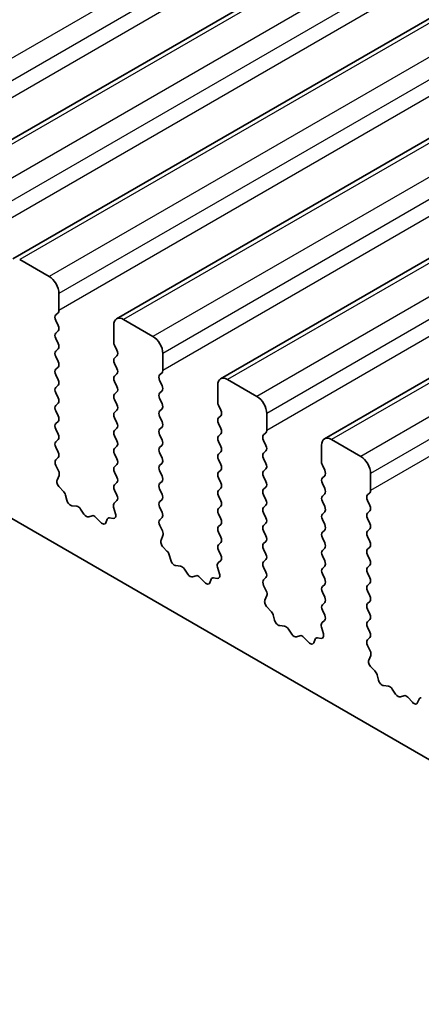
# Model space of a CAD drawing. Units: millimetres. Extents: x 0 to 5599, y 0 to 843.
# Drawn here: x 523 to 537, y 291 to 327 of the extents above; entities that cross this region are included whole.
import ezdxf

# ---------------------------------------------------------------- set-up
doc = ezdxf.new("R2010")
doc.units = ezdxf.units.MM
doc.layers.add('Visible (ISO)', color=7, linetype='Continuous', lineweight=35)
doc.layers.add('Visible Narrow (ISO)', color=7, linetype='Continuous', lineweight=25)

msp = doc.modelspace()

# ---------------------------------------------------------------- linework, layer by layer
at = {"layer": 'Visible (ISO)'}
for p, q in [((640.2251, 390.5747), (518.6027, 320.356)), ((643.9727, 388.4109), (522.3504, 318.1922)), ((647.7204, 386.2472), (526.098, 316.0285)), ((651.468, 384.0835), (529.8457, 313.8648)), ((655.2157, 381.9198), (533.5933, 311.7011)), ((462.4609, 343.3768), (561.3144, 286.3037)), ((523.661, 317.5551), (522.6004, 318.1675)), ((524.0146, 316.3304), (524.0146, 316.9427)), ((523.9014, 316.1671), (523.9863, 316.2487)), ((523.9863, 315.7915), (523.9014, 315.9711)), ((525.9945, 315.7996), (525.9945, 315.1873)), ((527.4087, 315.3914), (526.348, 316.0038)), ((523.9014, 315.5139), (523.9863, 315.5955)), ((523.9863, 315.1383), (523.9014, 315.3179)), ((526.0227, 315.073), (526.1076, 314.8933)), ((523.9014, 314.8607), (523.9863, 314.9423)), ((523.9863, 314.4851), (523.9014, 314.6647)), ((526.1076, 314.6974), (526.0227, 314.6157)), ((527.7622, 314.1666), (527.7622, 314.779)), ((526.0227, 314.4198), (526.1076, 314.2401)), ((523.9014, 314.2075), (523.9863, 314.2891)), ((523.9863, 313.8319), (523.9014, 314.0115)), ((526.1076, 314.0442), (526.0227, 313.9625)), ((527.6491, 314.0033), (527.7339, 314.085)), ((523.9014, 313.5543), (523.9863, 313.6359)), ((526.0227, 313.7666), (526.1076, 313.5869)), ((527.7339, 313.6278), (527.6491, 313.8074)), ((529.7421, 313.6359), (529.7421, 313.0235)), ((531.1563, 313.2277), (530.0957, 313.84)), ((523.9863, 313.1787), (523.9014, 313.3583)), ((526.1076, 313.391), (526.0227, 313.3093)), ((527.6491, 313.3501), (527.7339, 313.4318)), ((523.9014, 312.9011), (523.9863, 312.9827)), ((526.0227, 313.1134), (526.1076, 312.9337)), ((527.7339, 312.9746), (527.6491, 313.1542)), ((529.7704, 312.9092), (529.8553, 312.7296)), ((523.9863, 312.5255), (523.9014, 312.7051)), ((526.1076, 312.7378), (526.0227, 312.6561)), ((527.6491, 312.6969), (527.7339, 312.7786)), ((529.8553, 312.5337), (529.7704, 312.452)), ((531.5099, 312.0029), (531.5099, 312.6153)), ((523.9014, 312.2479), (523.9863, 312.3295)), ((526.0227, 312.4602), (526.1076, 312.2805)), ((527.7339, 312.3214), (527.6491, 312.501)), ((529.7704, 312.256), (529.8553, 312.0764)), ((523.9863, 311.8723), (523.9014, 312.0519)), ((526.1076, 312.0846), (526.0227, 312.0029)), ((527.6491, 312.0438), (527.7339, 312.1254)), ((527.7339, 311.6682), (527.6491, 311.8478)), ((529.8553, 311.8805), (529.7704, 311.7988)), ((531.3968, 311.8396), (531.4816, 311.9213)), ((523.9014, 311.5947), (523.9863, 311.6763)), ((526.0227, 311.807), (526.1076, 311.6273)), ((527.6491, 311.3906), (527.7339, 311.4722)), ((529.7704, 311.6028), (529.8553, 311.4232)), ((531.4816, 311.464), (531.3968, 311.6437)), ((533.4898, 311.4722), (533.4898, 310.8598)), ((534.904, 311.064), (533.8433, 311.6763)), ((523.9863, 311.2191), (523.9014, 311.3987)), ((526.1076, 311.4314), (526.0227, 311.3497)), ((526.0227, 311.1538), (526.1076, 310.9741)), ((527.7339, 311.015), (527.6491, 311.1946)), ((529.8553, 311.2273), (529.7704, 311.1456)), ((531.3968, 311.1864), (531.4816, 311.2681)), ((523.9026, 310.9426), (523.9863, 311.0231)), ((526.1076, 310.7782), (526.0227, 310.6965)), ((527.6491, 310.7374), (527.7339, 310.819)), ((529.7704, 310.9496), (529.8553, 310.77)), ((531.4816, 310.8108), (531.3968, 310.9905)), ((533.5181, 310.7455), (533.6029, 310.5659)), ((524, 310.5459), (523.9041, 310.7435)), ((526.0227, 310.5006), (526.1076, 310.3209)), ((527.7339, 310.3618), (527.6491, 310.5414)), ((529.8553, 310.5741), (529.7704, 310.4924)), ((531.3968, 310.5332), (531.4816, 310.6149)), ((535.2576, 309.8392), (535.2576, 310.4516)), ((523.95, 310.2141), (524.0195, 310.3733)), ((526.1076, 310.125), (526.0227, 310.0433)), ((527.6491, 310.0842), (527.7339, 310.1658)), ((529.7704, 310.2965), (529.8553, 310.1168)), ((531.4816, 310.1576), (531.3968, 310.3373)), ((533.6029, 310.3699), (533.5181, 310.2883)), ((533.5181, 310.0923), (533.6029, 309.9127)), ((524.1655, 309.8181), (524.0318, 309.953)), ((526.0227, 309.8474), (526.1064, 309.6702)), ((527.7339, 309.7086), (527.6491, 309.8882)), ((529.8553, 309.9209), (529.7704, 309.8392)), ((531.3968, 309.88), (531.4816, 309.9617)), ((531.4816, 309.5044), (531.3968, 309.6841)), ((533.6029, 309.7167), (533.5181, 309.6351)), ((535.1444, 309.6759), (535.2293, 309.7576)), ((524.2984, 309.4911), (524.2485, 309.6743)), ((526.1049, 309.4729), (526.0091, 309.3859)), ((527.6491, 309.431), (527.7339, 309.5126)), ((529.7704, 309.6433), (529.8553, 309.4636)), ((533.5181, 309.4391), (533.6029, 309.2595)), ((535.2293, 309.3003), (535.1444, 309.48)), ((524.6564, 309.2703), (524.4838, 309.2897)), ((524.9177, 308.9876), (524.796, 309.1671)), ((525.9895, 309.236), (526.059, 308.9965)), ((527.7339, 309.0554), (527.6491, 309.235)), ((529.8553, 309.2677), (529.7704, 309.186)), ((529.7704, 308.9901), (529.8553, 308.8104)), ((531.3968, 309.2268), (531.4816, 309.3085)), ((531.4816, 308.8513), (531.3968, 309.0309)), ((533.6029, 309.0635), (533.5181, 308.9819)), ((535.1444, 309.0227), (535.2293, 309.1044)), ((525.213, 308.9263), (525.0914, 308.8873)), ((525.5253, 308.6884), (525.3526, 308.8683)), ((525.7605, 308.8014), (525.7106, 308.6758)), ((525.9773, 308.8297), (525.8435, 308.8493)), ((527.6503, 308.7789), (527.7339, 308.8594)), ((529.8553, 308.6145), (529.7704, 308.5328)), ((531.3968, 308.5736), (531.4816, 308.6553)), ((533.5181, 308.7859), (533.6029, 308.6063)), ((535.2293, 308.6471), (535.1444, 308.8268)), ((527.7476, 308.3822), (527.6518, 308.5798)), ((529.7704, 308.3369), (529.8553, 308.1572)), ((531.4816, 308.1981), (531.3968, 308.3777)), ((533.6029, 308.4103), (533.5181, 308.3287)), ((535.1444, 308.3695), (535.2293, 308.4512)), ((527.6977, 308.0504), (527.7672, 308.2096)), ((529.8553, 307.9613), (529.7704, 307.8796)), ((531.3968, 307.9204), (531.4816, 308.0021)), ((533.5181, 308.1327), (533.6029, 307.9531)), ((535.2293, 307.9939), (535.1444, 308.1736)), ((527.9132, 307.6544), (527.7794, 307.7892)), ((529.7704, 307.6837), (529.8541, 307.5065)), ((531.4816, 307.5449), (531.3968, 307.7245)), ((533.6029, 307.7571), (533.5181, 307.6755)), ((535.1444, 307.7163), (535.2293, 307.798)), ((528.0461, 307.3273), (527.9962, 307.5106)), ((529.8526, 307.3092), (529.7567, 307.2222)), ((531.3968, 307.2672), (531.4816, 307.3489)), ((533.5181, 307.4795), (533.6029, 307.2999)), ((535.2293, 307.3407), (535.1444, 307.5204)), ((528.4041, 307.1066), (528.2314, 307.126)), ((528.6653, 306.8238), (528.5437, 307.0033)), ((529.7372, 307.0723), (529.8067, 306.8328)), ((531.4816, 306.8917), (531.3968, 307.0713)), ((533.6029, 307.1039), (533.5181, 307.0223)), ((535.1444, 307.0631), (535.2293, 307.1448)), ((535.2293, 306.6875), (535.1444, 306.8672)), ((528.9607, 306.7626), (528.839, 306.7236)), ((529.2729, 306.5247), (529.1003, 306.7046)), ((529.5082, 306.6376), (529.4582, 306.512)), ((529.7249, 306.666), (529.5912, 306.6856)), ((531.3979, 306.6152), (531.4816, 306.6957)), ((533.5181, 306.8263), (533.6029, 306.6467)), ((535.1444, 306.4099), (535.2293, 306.4916)), ((531.4953, 306.2185), (531.3995, 306.4161)), ((533.6029, 306.4508), (533.5181, 306.3691)), ((533.5181, 306.1731), (533.6029, 305.9935)), ((535.2293, 306.0343), (535.1444, 306.214)), ((531.4454, 305.8867), (531.5149, 306.0459)), ((533.6029, 305.7976), (533.5181, 305.7159)), ((535.1444, 305.7567), (535.2293, 305.8384)), ((531.6608, 305.4907), (531.5271, 305.6255)), ((533.5181, 305.5199), (533.6018, 305.3428)), ((535.2293, 305.3811), (535.1444, 305.5608)), ((531.7938, 305.1636), (531.7439, 305.3469)), ((533.6002, 305.1454), (533.5044, 305.0585)), ((535.1444, 305.1035), (535.2293, 305.1852)), ((532.1517, 304.9428), (531.9791, 304.9623)), ((532.413, 304.6601), (532.2914, 304.8396)), ((533.4848, 304.9085), (533.5543, 304.6691)), ((535.2293, 304.7279), (535.1444, 304.9076)), ((532.7083, 304.5989), (532.5867, 304.5599)), ((533.0206, 304.3609), (532.848, 304.5409)), ((533.2558, 304.4739), (533.2059, 304.3483)), ((533.4726, 304.5023), (533.3389, 304.5219)), ((535.1456, 304.4515), (535.2293, 304.532)), ((535.243, 304.0547), (535.1471, 304.2523)), ((535.193, 303.723), (535.2625, 303.8822)), ((535.4085, 303.327), (535.2748, 303.4618)), ((535.5414, 302.9999), (535.4915, 303.1831)), ((535.8994, 302.7791), (535.7268, 302.7985)), ((536.1607, 302.4964), (536.039, 302.6759)), ((536.456, 302.4352), (536.3343, 302.3961)), ((536.7683, 302.1972), (536.5956, 302.3771)), ((537.0035, 302.3102), (536.9536, 302.1846))]:
    msp.add_line(p, q, dxfattribs=at)
for centre, major_axis, start_param, end_param in [((523.661, 317.1469), (-0.25, 0.433), 3.9269908, 5.4977871), ((524.0146, 316.0038), (-0.1, 0.1732), 0.1418971, 1.4288993), ((523.8731, 316.412), (0.1, -0.1732), 0.1418971, 0.7853982), ((523.8731, 315.7588), (0.1, -0.1732), 0.1418971, 1.4288993), ((526.348, 315.5955), (-0.25, 0.433), 5.4977871, 7.0685835), ((524.0146, 315.3506), (-0.1, 0.1732), 0.1418971, 1.4288993), ((527.4087, 314.9831), (-0.25, 0.433), 3.9269908, 5.4977871), ((523.8731, 315.1056), (0.1, -0.1732), 0.1418971, 1.4288993), ((526.1359, 315.1056), (0.1, -0.1732), 3.9269908, 4.5704919), ((524.0146, 314.6974), (-0.1, 0.1732), 0.1418971, 1.4288993), ((525.9945, 314.8607), (0.1, -0.1732), 0.1418971, 1.4288993), ((523.8731, 314.4524), (0.1, -0.1732), 0.1418971, 1.4288993), ((526.1359, 314.4524), (-0.1, 0.1732), 0.1418971, 1.4288993), ((524.0146, 314.0442), (-0.1, 0.1732), 0.1418971, 1.4288993), ((526.1359, 313.7992), (-0.1, 0.1732), 0.1418971, 1.4288993), ((525.9945, 314.2075), (0.1, -0.1732), 0.1418971, 1.4288993), ((527.7622, 313.84), (-0.1, 0.1732), 0.1418971, 1.4288993), ((527.6208, 314.2483), (0.1, -0.1732), 0.1418971, 0.7853982), ((523.8731, 313.7992), (0.1, -0.1732), 0.1418971, 1.4288993), ((525.9945, 313.5543), (0.1, -0.1732), 0.1418971, 1.4288993), ((527.6208, 313.5951), (0.1, -0.1732), 0.1418971, 1.4288993), ((530.0957, 313.4318), (-0.25, 0.433), 5.4977871, 7.0685835), ((524.0146, 313.391), (-0.1, 0.1732), 0.1418971, 1.4288993), ((526.1359, 313.146), (-0.1, 0.1732), 0.1418971, 1.4288993), ((527.7622, 313.1868), (-0.1, 0.1732), 0.1418971, 1.4288993), ((524.0146, 312.7378), (-0.1, 0.1732), 0.1418971, 1.4288993), ((523.8731, 313.146), (0.1, -0.1732), 0.1418971, 1.4288993), ((525.9945, 312.9011), (0.1, -0.1732), 0.1418971, 1.4288993), ((527.6208, 312.9419), (0.1, -0.1732), 0.1418971, 1.4288993), ((529.8836, 312.9419), (0.1, -0.1732), 3.9269908, 4.5704919), ((531.1563, 312.8194), (-0.25, 0.433), 3.9269908, 5.4977871), ((523.8731, 312.4928), (0.1, -0.1732), 0.1418971, 1.4288993), ((526.1359, 312.4928), (-0.1, 0.1732), 0.1418971, 1.4288993), ((527.7622, 312.5337), (-0.1, 0.1732), 0.1418971, 1.4288993), ((529.7421, 312.6969), (0.1, -0.1732), 0.1418971, 1.4288993), ((524.0146, 312.0846), (-0.1, 0.1732), 0.1418971, 1.4288993), ((525.9945, 312.2479), (0.1, -0.1732), 0.1418971, 1.4288993), ((527.6208, 312.2887), (0.1, -0.1732), 0.1418971, 1.4288993), ((529.8836, 312.2887), (-0.1, 0.1732), 0.1418971, 1.4288993), ((523.8731, 311.8396), (0.1, -0.1732), 0.1418971, 1.4288993), ((526.1359, 311.8396), (-0.1, 0.1732), 0.1418971, 1.4288993), ((527.7622, 311.8805), (-0.1, 0.1732), 0.1418971, 1.4288993), ((529.7421, 312.0438), (0.1, -0.1732), 0.1418971, 1.4288993), ((531.5099, 311.6763), (-0.1, 0.1732), 0.1418971, 1.4288993), ((531.3685, 312.0846), (0.1, -0.1732), 0.1418971, 0.7853982), ((524.0146, 311.4314), (-0.1, 0.1732), 0.1418971, 1.4288993), ((525.9945, 311.5947), (0.1, -0.1732), 0.1418971, 1.4288993), ((527.6208, 311.6355), (0.1, -0.1732), 0.1418971, 1.4288993), ((529.8836, 311.6355), (-0.1, 0.1732), 0.1418971, 1.4288993), ((531.3685, 311.4314), (0.1, -0.1732), 0.1418971, 1.4288993), ((533.8433, 311.2681), (-0.25, 0.433), 5.4977871, 7.0685835), ((523.8731, 311.1864), (0.1, -0.1732), 0.1418971, 1.4288993), ((526.1359, 311.1864), (-0.1, 0.1732), 0.1418971, 1.4288993), ((527.7622, 311.2273), (-0.1, 0.1732), 0.1418971, 1.4288993), ((529.8836, 310.9823), (-0.1, 0.1732), 0.1418971, 1.4288993), ((529.7421, 311.3906), (0.1, -0.1732), 0.1418971, 1.4288993), ((531.5099, 311.0231), (-0.1, 0.1732), 0.1418971, 1.4288993), ((524.0157, 310.7793), (-0.1, 0.1732), 0.1418971, 1.4465605), ((525.9945, 310.9415), (0.1, -0.1732), 0.1418971, 1.4288993), ((527.6208, 310.9823), (0.1, -0.1732), 0.1418971, 1.4288993), ((529.7421, 310.7374), (0.1, -0.1732), 0.1418971, 1.4288993), ((531.3685, 310.7782), (0.1, -0.1732), 0.1418971, 1.4288993), ((533.6312, 310.7782), (0.1, -0.1732), 3.9269908, 4.5704919), ((534.904, 310.6557), (-0.25, 0.433), 3.9269908, 5.4977871), ((523.8884, 310.5101), (-0.1, 0.1732), 3.5442362, 4.5881532), ((526.1359, 310.5332), (-0.1, 0.1732), 0.1418971, 1.4288993), ((527.7622, 310.5741), (-0.1, 0.1732), 0.1418971, 1.4288993), ((529.8836, 310.3291), (-0.1, 0.1732), 0.1418971, 1.4288993), ((531.5099, 310.3699), (-0.1, 0.1732), 0.1418971, 1.4288993), ((533.4898, 310.5332), (0.1, -0.1732), 0.1418971, 1.4288993), ((524.0812, 310.0774), (-0.1, 0.1732), 0.4026436, 1.9989297), ((526.1359, 309.88), (-0.1, 0.1732), 0.1418971, 1.4288993), ((525.9945, 310.2883), (0.1, -0.1732), 0.1418971, 1.4288993), ((527.7622, 309.9209), (-0.1, 0.1732), 0.1418971, 1.4288993), ((527.6208, 310.3291), (0.1, -0.1732), 0.1418971, 1.4288993), ((529.7421, 310.0842), (0.1, -0.1732), 0.1418971, 1.4288993), ((531.3685, 310.125), (0.1, -0.1732), 0.1418971, 1.4288993), ((533.6312, 310.125), (-0.1, 0.1732), 0.1418971, 1.4288993), ((524.116, 309.6937), (-0.1, 0.1732), 4.2842557, 5.1405223), ((527.6208, 309.6759), (0.1, -0.1732), 0.1418971, 1.4288993), ((529.8836, 309.6759), (-0.1, 0.1732), 0.1418971, 1.4288993), ((531.5099, 309.7167), (-0.1, 0.1732), 0.1418971, 1.4288993), ((533.4898, 309.88), (0.1, -0.1732), 0.1418971, 1.4288993), ((535.1161, 309.9209), (0.1, -0.1732), 0.1418971, 0.7853982), ((524.4309, 309.4717), (-0.1, 0.1732), 1.142663, 2.7389491), ((526.1207, 309.2212), (-0.1, 0.1732), 0.1242358, 1.1681528), ((525.9933, 309.6376), (0.1, -0.1732), 0.1242358, 1.4288993), ((527.7622, 309.2677), (-0.1, 0.1732), 0.1418971, 1.4288993), ((529.7421, 309.431), (0.1, -0.1732), 0.1418971, 1.4288993), ((531.3685, 309.4718), (0.1, -0.1732), 0.1418971, 1.4288993), ((533.6312, 309.4718), (-0.1, 0.1732), 0.1418971, 1.4288993), ((535.2576, 309.5126), (-0.1, 0.1732), 0.1418971, 1.4288993), ((524.7092, 309.0883), (-0.1, 0.1732), 4.8366248, 5.8805417), ((525.0045, 309.0663), (0.1, -0.1732), 4.8366248, 6.1589495), ((525.9278, 309.0113), (0.1, -0.1732), 5.855052, 7.4513381), ((527.6208, 309.0227), (0.1, -0.1732), 0.1418971, 1.4288993), ((529.8836, 309.0227), (-0.1, 0.1732), 0.1418971, 1.4288993), ((531.5099, 309.0635), (-0.1, 0.1732), 0.1418971, 1.4288993), ((533.6312, 308.8186), (-0.1, 0.1732), 0.1418971, 1.4288993), ((533.4898, 309.2268), (0.1, -0.1732), 0.1418971, 1.4288993), ((535.2576, 308.8594), (-0.1, 0.1732), 0.1418971, 1.4288993), ((535.1161, 309.2677), (0.1, -0.1732), 0.1418971, 1.4288993), ((525.2998, 308.7473), (-0.1, 0.1732), 5.1150325, 6.1589495), ((525.5781, 308.8094), (0.1, -0.1732), 5.1150325, 6.7113186), ((525.893, 308.6678), (-0.1, 0.1732), 5.855052, 6.7113186), ((527.7634, 308.6156), (-0.1, 0.1732), 0.1418971, 1.4465605), ((529.7421, 308.7778), (0.1, -0.1732), 0.1418971, 1.4288993), ((531.3685, 308.8186), (0.1, -0.1732), 0.1418971, 1.4288993), ((535.1161, 308.6145), (0.1, -0.1732), 0.1418971, 1.4288993), ((527.636, 308.3463), (-0.1, 0.1732), 3.5442362, 4.5881532), ((529.8836, 308.3695), (-0.1, 0.1732), 0.1418971, 1.4288993), ((531.5099, 308.4103), (-0.1, 0.1732), 0.1418971, 1.4288993), ((533.6312, 308.1654), (-0.1, 0.1732), 0.1418971, 1.4288993), ((533.4898, 308.5736), (0.1, -0.1732), 0.1418971, 1.4288993), ((535.2576, 308.2062), (-0.1, 0.1732), 0.1418971, 1.4288993), ((527.8289, 307.9137), (-0.1, 0.1732), 0.4026436, 1.9989297), ((529.7421, 308.1246), (0.1, -0.1732), 0.1418971, 1.4288993), ((531.5099, 307.7571), (-0.1, 0.1732), 0.1418971, 1.4288993), ((531.3685, 308.1654), (0.1, -0.1732), 0.1418971, 1.4288993), ((533.4898, 307.9204), (0.1, -0.1732), 0.1418971, 1.4288993), ((535.1161, 307.9613), (0.1, -0.1732), 0.1418971, 1.4288993), ((527.8637, 307.53), (-0.1, 0.1732), 4.2842557, 5.1405223), ((529.8836, 307.7163), (-0.1, 0.1732), 0.1418971, 1.4288993), ((533.6312, 307.5122), (-0.1, 0.1732), 0.1418971, 1.4288993), ((535.2576, 307.553), (-0.1, 0.1732), 0.1418971, 1.4288993), ((528.1786, 307.308), (-0.1, 0.1732), 1.142663, 2.7389491), ((529.8683, 307.0575), (-0.1, 0.1732), 0.1242358, 1.1681528), ((529.741, 307.4739), (0.1, -0.1732), 0.1242358, 1.4288993), ((531.5099, 307.1039), (-0.1, 0.1732), 0.1418971, 1.4288993), ((531.3685, 307.5122), (0.1, -0.1732), 0.1418971, 1.4288993), ((533.4898, 307.2672), (0.1, -0.1732), 0.1418971, 1.4288993), ((535.1161, 307.3081), (0.1, -0.1732), 0.1418971, 1.4288993), ((528.4569, 306.9246), (-0.1, 0.1732), 4.8366248, 5.8805417), ((531.3685, 306.859), (0.1, -0.1732), 0.1418971, 1.4288993), ((533.6312, 306.859), (-0.1, 0.1732), 0.1418971, 1.4288993), ((535.2576, 306.8998), (-0.1, 0.1732), 0.1418971, 1.4288993), ((528.7522, 306.9026), (0.1, -0.1732), 4.8366248, 6.1589495), ((529.0475, 306.5836), (-0.1, 0.1732), 5.1150325, 6.1589495), ((529.3258, 306.6456), (0.1, -0.1732), 5.1150325, 6.7113186), ((529.6407, 306.504), (-0.1, 0.1732), 5.855052, 6.7113186), ((529.6755, 306.8476), (0.1, -0.1732), 5.855052, 7.4513381), ((531.5111, 306.4519), (-0.1, 0.1732), 0.1418971, 1.4465605), ((533.4898, 306.6141), (0.1, -0.1732), 0.1418971, 1.4288993), ((535.1161, 306.6549), (0.1, -0.1732), 0.1418971, 1.4288993), ((531.3837, 306.1826), (-0.1, 0.1732), 3.5442362, 4.5881532), ((533.6312, 306.2058), (-0.1, 0.1732), 0.1418971, 1.4288993), ((535.2576, 306.2466), (-0.1, 0.1732), 0.1418971, 1.4288993), ((531.5766, 305.75), (-0.1, 0.1732), 0.4026436, 1.9989297), ((533.4898, 305.9609), (0.1, -0.1732), 0.1418971, 1.4288993), ((535.1161, 306.0017), (0.1, -0.1732), 0.1418971, 1.4288993), ((531.6114, 305.3662), (-0.1, 0.1732), 4.2842557, 5.1405223), ((533.6312, 305.5526), (-0.1, 0.1732), 0.1418971, 1.4288993), ((535.2576, 305.5934), (-0.1, 0.1732), 0.1418971, 1.4288993), ((531.9263, 305.1442), (-0.1, 0.1732), 1.142663, 2.7389491), ((533.4886, 305.3102), (0.1, -0.1732), 0.1242358, 1.4288993), ((535.2576, 304.9402), (-0.1, 0.1732), 0.1418971, 1.4288993), ((535.1161, 305.3485), (0.1, -0.1732), 0.1418971, 1.4288993), ((532.2045, 304.7609), (-0.1, 0.1732), 4.8366248, 5.8805417), ((533.616, 304.8938), (-0.1, 0.1732), 0.1242358, 1.1681528), ((535.1161, 304.6953), (0.1, -0.1732), 0.1418971, 1.4288993), ((532.4998, 304.7389), (0.1, -0.1732), 4.8366248, 6.1589495), ((532.7952, 304.4199), (-0.1, 0.1732), 5.1150325, 6.1589495), ((533.0734, 304.4819), (0.1, -0.1732), 5.1150325, 6.7113186), ((533.3883, 304.3403), (-0.1, 0.1732), 5.855052, 6.7113186), ((533.4231, 304.6838), (0.1, -0.1732), 5.855052, 7.4513381), ((535.2587, 304.2882), (-0.1, 0.1732), 0.1418971, 1.4465605), ((535.1314, 304.0189), (-0.1, 0.1732), 3.5442362, 4.5881532), ((535.3242, 303.5862), (-0.1, 0.1732), 0.4026436, 1.9989297), ((535.359, 303.2025), (-0.1, 0.1732), 4.2842557, 5.1405223), ((535.6739, 302.9805), (-0.1, 0.1732), 1.142663, 2.7389491), ((535.9522, 302.5972), (-0.1, 0.1732), 4.8366248, 5.8805417), ((536.2475, 302.5752), (0.1, -0.1732), 4.8366248, 6.1589495), ((536.5428, 302.2562), (-0.1, 0.1732), 5.1150325, 6.1589495), ((537.136, 302.1766), (-0.1, 0.1732), 5.855052, 6.7113186), ((536.8211, 302.3182), (0.1, -0.1732), 5.1150325, 6.7113186)]:
    msp.add_ellipse(centre, major_axis=major_axis, ratio=0.5773503, start_param=start_param, end_param=end_param, dxfattribs=at)
at = {"layer": 'Visible Narrow (ISO)'}
for p, q in [((637.788, 392.1012), (516.1657, 321.8825)), ((638.1416, 391.4889), (516.5192, 321.2702)), ((638.1416, 390.8765), (516.5192, 320.6578)), ((640.4751, 390.5499), (518.8527, 320.3312)), ((641.5357, 389.9375), (519.9133, 319.7188)), ((641.8893, 389.3252), (520.2669, 319.1064)), ((641.8893, 388.7128), (520.2669, 318.4941)), ((644.2227, 388.3862), (522.6004, 318.1675)), ((645.2834, 387.7738), (523.661, 317.5551)), ((645.6369, 387.1614), (524.0146, 316.9427)), ((645.6369, 386.5491), (524.0146, 316.3304)), ((647.9704, 386.2225), (526.348, 316.0038)), ((649.031, 385.6101), (527.4087, 315.3914)), ((649.3846, 384.9977), (527.7622, 314.779)), ((649.3846, 384.3853), (527.7622, 314.1666)), ((651.718, 384.0588), (530.0957, 313.84)), ((652.7787, 383.4464), (531.1563, 313.2277)), ((653.1323, 382.834), (531.5099, 312.6153)), ((653.1323, 382.2216), (531.5099, 312.0029)), ((655.4657, 381.895), (533.8433, 311.6763)), ((656.5264, 381.2827), (534.904, 311.064)), ((656.8799, 380.6703), (535.2576, 310.4516)), ((656.8799, 380.0579), (535.2576, 309.8392))]:
    msp.add_line(p, q, dxfattribs=at)

doc.saveas('drawing.dxf')
